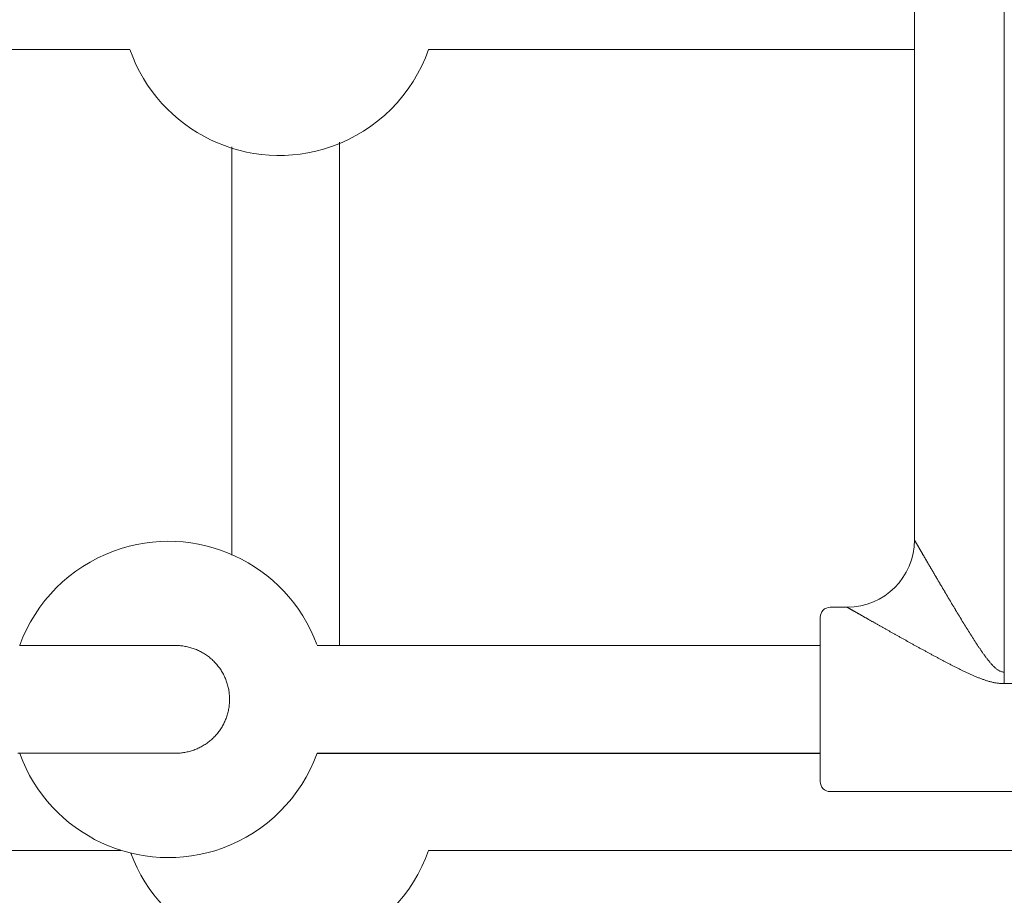
# Model space of a CAD drawing. Units: millimetres. Extents: x 280.6 to 324.8, y 163.4 to 221.8.
# Drawn here: x 307.1 to 307.8, y 175.7 to 176.4 of the extents above; entities that cross this region are included whole.
import ezdxf

# ---------------------------------------------------------------- set-up
doc = ezdxf.new("R2010")
doc.units = ezdxf.units.MM
doc.header["$MEASUREMENT"] = 0
doc.linetypes.add('AI-Linetype-2', pattern=[2.116667, 1.058333, -1.058333])
doc.layers.add('Ebene 1', color=7, linetype='Continuous', lineweight=0)

# ---------------------------------------------------------------- blocks, each defined once
blk = doc.blocks.new('Block_0')
at = {"layer": 'Ebene 1', "color": 250, "lineweight": 9}
for p, q in [((307.75008, 176.013), (307.75008, 177.28761)), ((307.81683, 177.28761), (307.81683, 175.90625)), ((306.40658, 176.37749), (307.16732, 176.37749)), ((307.38922, 176.37749), (307.75008, 176.37749)), ((307.70007, 175.963), (307.68758, 175.963)), ((307.68008, 175.9345), (307.30641, 175.9345)), ((307.95658, 175.90625), (307.81683, 175.90625)), ((307.30641, 175.8545), (307.68008, 175.8545)), ((307.68758, 175.826), (307.97358, 175.826)), ((306.99629, 175.7824), (307.16071, 175.7824)), ((307.38917, 175.7824), (308.42586, 175.7824))]:
    blk.add_line(p, q, dxfattribs=at)
for points in [[(307.32303, 175.9345), (307.32303, 175.94394), (307.32303, 175.95337), (307.32303, 175.9628), (307.32303, 175.97222), (307.32303, 175.98163), (307.32303, 175.99104), (307.32303, 176.00044), (307.32303, 176.00984), (307.32303, 176.01923), (307.32303, 176.02861), (307.32303, 176.03799), (307.32304, 176.04736), (307.32304, 176.05673), (307.32304, 176.06609), (307.32304, 176.07545), (307.32304, 176.08481), (307.32304, 176.09416), (307.32304, 176.10351), (307.32304, 176.11285), (307.32304, 176.12219), (307.32304, 176.13152), (307.32304, 176.14085), (307.32304, 176.15018), (307.32304, 176.15951), (307.32304, 176.16883), (307.32304, 176.17815), (307.32304, 176.18747), (307.32305, 176.19678), (307.32305, 176.2061), (307.32305, 176.21541), (307.32305, 176.22472), (307.32305, 176.23403), (307.32305, 176.24333), (307.32305, 176.25264), (307.32305, 176.26194), (307.32305, 176.27125), (307.32305, 176.28055), (307.32305, 176.28985), (307.32305, 176.29915), (307.32305, 176.30845)], [(307.24305, 176.305), (307.24305, 176.29746), (307.24305, 176.28993), (307.24305, 176.28239), (307.24305, 176.27485), (307.24305, 176.26731), (307.24305, 176.25977), (307.24305, 176.25223), (307.24305, 176.24468), (307.24305, 176.23714), (307.24305, 176.22959), (307.24305, 176.22204), (307.24305, 176.21448), (307.24305, 176.20692), (307.24305, 176.19936), (307.24305, 176.1918), (307.24304, 176.18423), (307.24304, 176.17666), (307.24304, 176.16909), (307.24304, 176.16151), (307.24304, 176.15393), (307.24304, 176.14635), (307.24304, 176.13876), (307.24304, 176.13117), (307.24304, 176.12358), (307.24304, 176.11598), (307.24304, 176.10838), (307.24304, 176.10078), (307.24304, 176.09318), (307.24304, 176.08557), (307.24304, 176.07795), (307.24304, 176.07034), (307.24304, 176.06271), (307.24304, 176.05509), (307.24304, 176.04746), (307.24303, 176.03983), (307.24303, 176.03219), (307.24303, 176.02455), (307.24303, 176.01691), (307.24303, 176.00926), (307.24303, 176.00162)], [(307.75008, 176.013), (307.75008, 176.013), (307.75008, 176.01299), (307.75009, 176.01298), (307.7501, 176.01295), (307.75012, 176.01293), (307.75014, 176.0129), (307.75016, 176.01286), (307.75018, 176.01281), (307.75021, 176.01276), (307.75025, 176.01271), (307.75028, 176.01265), (307.75032, 176.01258), (307.75036, 176.01251), (307.75041, 176.01243), (307.75046, 176.01235), (307.75051, 176.01226), (307.75056, 176.01217), (307.75062, 176.01207), (307.75068, 176.01196), (307.75074, 176.01185), (307.75081, 176.01174), (307.75088, 176.01162), (307.75095, 176.01149), (307.75103, 176.01136), (307.75111, 176.01122), (307.75119, 176.01108), (307.75128, 176.01093), (307.75137, 176.01078), (307.75146, 176.01063), (307.75155, 176.01047), (307.75165, 176.0103), (307.75174, 176.01013), (307.75185, 176.00996), (307.75195, 176.00978), (307.75206, 176.00959), (307.75216, 176.00941), (307.75228, 176.00922), (307.75239, 176.00902), (307.75251, 176.00882), (307.75262, 176.00862), (307.75274, 176.00841), (307.75287, 176.0082), (307.75299, 176.00799), (307.75312, 176.00777), (307.75324, 176.00755), (307.75337, 176.00733), (307.7535, 176.0071), (307.75364, 176.00687), (307.75377, 176.00664), (307.75391, 176.00641), (307.75405, 176.00617), (307.75419, 176.00593), (307.75433, 176.00568), (307.75447, 176.00544), (307.75462, 176.00519), (307.75477, 176.00493), (307.75491, 176.00468), (307.75506, 176.00442), (307.75522, 176.00416), (307.75537, 176.0039), (307.75552, 176.00363), (307.75568, 176.00337), (307.75584, 176.0031), (307.75599, 176.00282), (307.75616, 176.00255), (307.75632, 176.00227), (307.75648, 176.00199), (307.75664, 176.00171), (307.75681, 176.00142), (307.75698, 176.00114), (307.75715, 176.00085), (307.75732, 176.00056), (307.75749, 176.00026), (307.75766, 175.99997), (307.75783, 175.99967), (307.75801, 175.99937), (307.75818, 175.99907), (307.75836, 175.99876), (307.75854, 175.99846), (307.75872, 175.99815), (307.7589, 175.99784), (307.75908, 175.99753), (307.75926, 175.99721), (307.75945, 175.9969), (307.75963, 175.99658), (307.75982, 175.99627), (307.76, 175.99595), (307.76019, 175.99563), (307.76038, 175.99531), (307.76056, 175.99499), (307.76075, 175.99466), (307.76094, 175.99434), (307.76113, 175.99401), (307.76133, 175.99368), (307.76152, 175.99335), (307.76171, 175.99303), (307.7619, 175.9927), (307.7621, 175.99236), (307.76229, 175.99203), (307.76249, 175.9917), (307.76268, 175.99136), (307.76288, 175.99103), (307.76308, 175.99069), (307.76327, 175.99035), (307.76347, 175.99001), (307.76367, 175.98967), (307.76387, 175.98933), (307.76407, 175.98899), (307.76427, 175.98865), (307.76447, 175.9883), (307.76467, 175.98796), (307.76488, 175.98761), (307.76508, 175.98727), (307.76528, 175.98692), (307.76549, 175.98657), (307.76569, 175.98622), (307.7659, 175.98587), (307.7661, 175.98552), (307.76631, 175.98517), (307.76652, 175.98481), (307.76673, 175.98446), (307.76693, 175.98411), (307.76714, 175.98375), (307.76735, 175.98339), (307.76756, 175.98304), (307.76777, 175.98268), (307.76798, 175.98232), (307.76819, 175.98196), (307.76841, 175.9816), (307.76862, 175.98124), (307.76883, 175.98088), (307.76905, 175.98051), (307.76926, 175.98015), (307.76947, 175.97978), (307.76969, 175.97942), (307.76991, 175.97905), (307.77012, 175.97869), (307.77034, 175.97832), (307.77055, 175.97795), (307.77077, 175.97758), (307.77099, 175.97721), (307.77121, 175.97684), (307.77143, 175.97647), (307.77165, 175.9761), (307.77187, 175.97572), (307.77209, 175.97535), (307.77231, 175.97498), (307.77253, 175.9746), (307.77275, 175.97423), (307.77297, 175.97385), (307.7732, 175.97348), (307.77342, 175.9731), (307.77364, 175.97273), (307.77386, 175.97235), (307.77409, 175.97197), (307.77431, 175.9716), (307.77453, 175.97122), (307.77476, 175.97084), (307.77498, 175.97046), (307.77521, 175.97008), (307.77543, 175.9697), (307.77566, 175.96933), (307.77588, 175.96895), (307.77611, 175.96857), (307.77634, 175.96819), (307.77656, 175.96781), (307.77679, 175.96742), (307.77701, 175.96704), (307.77724, 175.96666), (307.77747, 175.96628), (307.7777, 175.9659), (307.77792, 175.96552), (307.77815, 175.96513), (307.77838, 175.96475), (307.77861, 175.96437), (307.77884, 175.96399), (307.77907, 175.9636), (307.7793, 175.96322), (307.77953, 175.96283), (307.77976, 175.96245), (307.77999, 175.96207), (307.78022, 175.96168), (307.78045, 175.9613), (307.78068, 175.96091), (307.78091, 175.96052), (307.78115, 175.96014), (307.78138, 175.95975), (307.78161, 175.95937), (307.78184, 175.95898), (307.78208, 175.95859), (307.78231, 175.95821), (307.78254, 175.95782), (307.78278, 175.95743), (307.78301, 175.95704), (307.78325, 175.95666), (307.78348, 175.95627), (307.78372, 175.95588), (307.78395, 175.95549), (307.78419, 175.9551), (307.78442, 175.95471), (307.78466, 175.95433), (307.7849, 175.95394), (307.78513, 175.95355), (307.78537, 175.95316), (307.78561, 175.95277), (307.78585, 175.95238), (307.78608, 175.95199), (307.78632, 175.9516), (307.78656, 175.95121), (307.7868, 175.95082), (307.78704, 175.95043), (307.78728, 175.95003), (307.78752, 175.94964), (307.78776, 175.94925), (307.788, 175.94886), (307.78824, 175.94847), (307.78848, 175.94808), (307.78873, 175.94769), (307.78897, 175.94729), (307.78921, 175.9469), (307.78946, 175.94651), (307.7897, 175.94612), (307.78994, 175.94573), (307.79019, 175.94533), (307.79043, 175.94494), (307.79068, 175.94455), (307.79093, 175.94416), (307.79117, 175.94376), (307.79142, 175.94337), (307.79167, 175.94298), (307.79191, 175.94258), (307.79216, 175.94219), (307.79241, 175.9418), (307.79266, 175.94141), (307.79291, 175.94101), (307.79316, 175.94062), (307.79341, 175.94023), (307.79366, 175.93983), (307.79391, 175.93944), (307.79416, 175.93905), (307.79442, 175.93865), (307.79467, 175.93826), (307.79493, 175.93787), (307.79518, 175.93747), (307.79543, 175.93708), (307.79569, 175.93669), (307.79595, 175.9363), (307.7962, 175.9359), (307.79646, 175.93551), (307.79672, 175.93512), (307.79698, 175.93473), (307.79724, 175.93434), (307.7975, 175.93394), (307.79776, 175.93355), (307.79802, 175.93316), (307.79828, 175.93277), (307.79855, 175.93238), (307.79881, 175.93199), (307.79908, 175.93161), (307.79934, 175.93122), (307.79961, 175.93083), (307.79988, 175.93044), (307.80015, 175.93005), (307.80042, 175.92967), (307.80069, 175.92928), (307.80096, 175.9289), (307.80123, 175.92851), (307.80151, 175.92813), (307.80178, 175.92775), (307.80206, 175.92736), (307.80234, 175.92698), (307.80262, 175.9266), (307.8029, 175.92622), (307.80318, 175.92584), (307.80347, 175.92547), (307.80375, 175.92509), (307.80404, 175.92471), (307.80433, 175.92434), (307.80462, 175.92397), (307.80492, 175.9236), (307.80522, 175.92323), (307.80551, 175.92286), (307.80582, 175.92249), (307.80612, 175.92213), (307.80643, 175.92177), (307.80673, 175.92141), (307.80705, 175.92106), (307.80736, 175.92071), (307.80768, 175.92036), (307.808, 175.92001), (307.80833, 175.91967), (307.80866, 175.91933), (307.809, 175.919), (307.80934, 175.91867), (307.80969, 175.91835), (307.81004, 175.91803), (307.8104, 175.91772), (307.81076, 175.91741), (307.81114, 175.91712), (307.81152, 175.91683), (307.81192, 175.91655), (307.81232, 175.91629), (307.81273, 175.91604), (307.81314, 175.91581), (307.81357, 175.91559), (307.81401, 175.9154), (307.81446, 175.91523), (307.81492, 175.91508), (307.81539, 175.91497), (307.81586, 175.91488), (307.81634, 175.91483), (307.81683, 175.91481)], [(307.75008, 176.013), (307.75008, 176.013), (307.75008, 176.01299), (307.75009, 176.01298), (307.7501, 176.01295), (307.75012, 176.01293), (307.75014, 176.0129), (307.75016, 176.01286), (307.75018, 176.01281), (307.75021, 176.01276), (307.75025, 176.01271), (307.75028, 176.01265), (307.75032, 176.01258), (307.75036, 176.01251), (307.75041, 176.01243), (307.75046, 176.01235), (307.75051, 176.01226), (307.75056, 176.01217), (307.75062, 176.01207), (307.75068, 176.01196), (307.75074, 176.01185), (307.75081, 176.01174), (307.75088, 176.01162), (307.75095, 176.01149), (307.75103, 176.01136), (307.75111, 176.01122), (307.75119, 176.01108), (307.75128, 176.01093), (307.75137, 176.01078), (307.75146, 176.01063), (307.75155, 176.01047), (307.75165, 176.0103), (307.75174, 176.01013), (307.75185, 176.00996), (307.75195, 176.00978), (307.75206, 176.00959), (307.75216, 176.00941), (307.75228, 176.00922), (307.75239, 176.00902), (307.75251, 176.00882), (307.75262, 176.00862), (307.75274, 176.00841), (307.75287, 176.0082), (307.75299, 176.00799), (307.75312, 176.00777), (307.75324, 176.00755), (307.75337, 176.00733), (307.7535, 176.0071), (307.75364, 176.00687), (307.75377, 176.00664), (307.75391, 176.00641), (307.75405, 176.00617), (307.75419, 176.00593), (307.75433, 176.00568), (307.75447, 176.00544), (307.75462, 176.00519), (307.75477, 176.00493), (307.75491, 176.00468), (307.75506, 176.00442), (307.75522, 176.00416), (307.75537, 176.0039), (307.75552, 176.00363), (307.75568, 176.00337), (307.75584, 176.0031), (307.75599, 176.00282), (307.75616, 176.00255), (307.75632, 176.00227), (307.75648, 176.00199), (307.75664, 176.00171), (307.75681, 176.00142), (307.75698, 176.00114), (307.75715, 176.00085), (307.75732, 176.00056), (307.75749, 176.00026), (307.75766, 175.99997), (307.75783, 175.99967), (307.75801, 175.99937), (307.75818, 175.99907), (307.75836, 175.99876), (307.75854, 175.99846), (307.75872, 175.99815), (307.7589, 175.99784), (307.75908, 175.99753), (307.75926, 175.99721), (307.75945, 175.9969), (307.75963, 175.99658), (307.75982, 175.99627), (307.76, 175.99595), (307.76019, 175.99563), (307.76038, 175.99531), (307.76056, 175.99499), (307.76075, 175.99466), (307.76094, 175.99434), (307.76113, 175.99401), (307.76133, 175.99368), (307.76152, 175.99335), (307.76171, 175.99303), (307.7619, 175.9927), (307.7621, 175.99236), (307.76229, 175.99203), (307.76249, 175.9917), (307.76268, 175.99136), (307.76288, 175.99103), (307.76308, 175.99069), (307.76327, 175.99035), (307.76347, 175.99001), (307.76367, 175.98967), (307.76387, 175.98933), (307.76407, 175.98899), (307.76427, 175.98865), (307.76447, 175.9883), (307.76467, 175.98796), (307.76488, 175.98761), (307.76508, 175.98727), (307.76528, 175.98692), (307.76549, 175.98657), (307.76569, 175.98622), (307.7659, 175.98587), (307.7661, 175.98552), (307.76631, 175.98517), (307.76652, 175.98481), (307.76673, 175.98446), (307.76693, 175.98411), (307.76714, 175.98375), (307.76735, 175.98339), (307.76756, 175.98304), (307.76777, 175.98268), (307.76798, 175.98232), (307.76819, 175.98196), (307.76841, 175.9816), (307.76862, 175.98124), (307.76883, 175.98088), (307.76905, 175.98051), (307.76926, 175.98015), (307.76947, 175.97978), (307.76969, 175.97942), (307.76991, 175.97905), (307.77012, 175.97869), (307.77034, 175.97832), (307.77055, 175.97795), (307.77077, 175.97758), (307.77099, 175.97721), (307.77121, 175.97684), (307.77143, 175.97647), (307.77165, 175.9761), (307.77187, 175.97572), (307.77209, 175.97535), (307.77231, 175.97498), (307.77253, 175.9746), (307.77275, 175.97423), (307.77297, 175.97385), (307.7732, 175.97348), (307.77342, 175.9731), (307.77364, 175.97273), (307.77386, 175.97235), (307.77409, 175.97197), (307.77431, 175.9716), (307.77453, 175.97122), (307.77476, 175.97084), (307.77498, 175.97046), (307.77521, 175.97008), (307.77543, 175.9697), (307.77566, 175.96933), (307.77588, 175.96895), (307.77611, 175.96857), (307.77634, 175.96819), (307.77656, 175.96781), (307.77679, 175.96742), (307.77701, 175.96704), (307.77724, 175.96666), (307.77747, 175.96628), (307.7777, 175.9659), (307.77792, 175.96552), (307.77815, 175.96513), (307.77838, 175.96475), (307.77861, 175.96437), (307.77884, 175.96399), (307.77907, 175.9636), (307.7793, 175.96322), (307.77953, 175.96283), (307.77976, 175.96245), (307.77999, 175.96207), (307.78022, 175.96168), (307.78045, 175.9613), (307.78068, 175.96091), (307.78091, 175.96052), (307.78115, 175.96014), (307.78138, 175.95975), (307.78161, 175.95937), (307.78184, 175.95898), (307.78208, 175.95859), (307.78231, 175.95821), (307.78254, 175.95782), (307.78278, 175.95743), (307.78301, 175.95704), (307.78325, 175.95666), (307.78348, 175.95627), (307.78372, 175.95588), (307.78395, 175.95549), (307.78419, 175.9551), (307.78442, 175.95471), (307.78466, 175.95433), (307.7849, 175.95394), (307.78513, 175.95355), (307.78537, 175.95316), (307.78561, 175.95277), (307.78585, 175.95238), (307.78608, 175.95199), (307.78632, 175.9516), (307.78656, 175.95121), (307.7868, 175.95082), (307.78704, 175.95043), (307.78728, 175.95003), (307.78752, 175.94964), (307.78776, 175.94925), (307.788, 175.94886), (307.78824, 175.94847), (307.78848, 175.94808), (307.78873, 175.94769), (307.78897, 175.94729), (307.78921, 175.9469), (307.78946, 175.94651), (307.7897, 175.94612), (307.78994, 175.94573), (307.79019, 175.94533), (307.79043, 175.94494), (307.79068, 175.94455), (307.79093, 175.94416), (307.79117, 175.94376), (307.79142, 175.94337), (307.79167, 175.94298), (307.79191, 175.94258), (307.79216, 175.94219), (307.79241, 175.9418), (307.79266, 175.94141), (307.79291, 175.94101), (307.79316, 175.94062), (307.79341, 175.94023), (307.79366, 175.93983), (307.79391, 175.93944), (307.79416, 175.93905), (307.79442, 175.93865), (307.79467, 175.93826), (307.79493, 175.93787), (307.79518, 175.93747), (307.79543, 175.93708), (307.79569, 175.93669), (307.79595, 175.9363), (307.7962, 175.9359), (307.79646, 175.93551), (307.79672, 175.93512), (307.79698, 175.93473), (307.79724, 175.93434), (307.7975, 175.93394), (307.79776, 175.93355), (307.79802, 175.93316), (307.79828, 175.93277), (307.79855, 175.93238), (307.79881, 175.93199), (307.79908, 175.93161), (307.79934, 175.93122), (307.79961, 175.93083), (307.79988, 175.93044), (307.80015, 175.93005), (307.80042, 175.92967), (307.80069, 175.92928), (307.80096, 175.9289), (307.80123, 175.92851), (307.80151, 175.92813), (307.80178, 175.92775), (307.80206, 175.92736), (307.80234, 175.92698), (307.80262, 175.9266), (307.8029, 175.92622), (307.80318, 175.92584), (307.80347, 175.92547), (307.80375, 175.92509), (307.80404, 175.92471), (307.80433, 175.92434), (307.80462, 175.92397), (307.80492, 175.9236), (307.80522, 175.92323), (307.80551, 175.92286), (307.80582, 175.92249), (307.80612, 175.92213), (307.80643, 175.92177), (307.80673, 175.92141), (307.80705, 175.92106), (307.80736, 175.92071), (307.80768, 175.92036), (307.808, 175.92001), (307.80833, 175.91967), (307.80866, 175.91933), (307.809, 175.919), (307.80934, 175.91867), (307.80969, 175.91835), (307.81004, 175.91803), (307.8104, 175.91772), (307.81076, 175.91741), (307.81114, 175.91712), (307.81152, 175.91683), (307.81192, 175.91655), (307.81232, 175.91629), (307.81273, 175.91604), (307.81314, 175.91581), (307.81357, 175.91559), (307.81401, 175.9154), (307.81446, 175.91523), (307.81492, 175.91508), (307.81539, 175.91497), (307.81586, 175.91488), (307.81634, 175.91483), (307.81683, 175.91481)], [(307.81683, 175.90625), (307.81622, 175.90626), (307.81561, 175.90627), (307.81501, 175.9063), (307.81441, 175.90633), (307.8138, 175.90638), (307.8132, 175.90644), (307.8126, 175.9065), (307.812, 175.90658), (307.81141, 175.90666), (307.81081, 175.90675), (307.81022, 175.90686), (307.80962, 175.90697), (307.80903, 175.90709), (307.80844, 175.90721), (307.80785, 175.90735), (307.80727, 175.90749), (307.80668, 175.90763), (307.8061, 175.90779), (307.80552, 175.90795), (307.80494, 175.90811), (307.80436, 175.90829), (307.80378, 175.90846), (307.80321, 175.90864), (307.80264, 175.90883), (307.80207, 175.90902), (307.8015, 175.90922), (307.80093, 175.90942), (307.80037, 175.90962), (307.79981, 175.90983), (307.79924, 175.91004), (307.79868, 175.91025), (307.79812, 175.91047), (307.79756, 175.91069), (307.79701, 175.91092), (307.79645, 175.91114), (307.7959, 175.91137), (307.79534, 175.9116), (307.79479, 175.91184), (307.79424, 175.91207), (307.79368, 175.91231), (307.79313, 175.91255), (307.79259, 175.91279), (307.79204, 175.91304), (307.79149, 175.91328), (307.79095, 175.91353), (307.7904, 175.91378), (307.78986, 175.91403), (307.78931, 175.91428), (307.78877, 175.91453), (307.78823, 175.91479), (307.78769, 175.91504), (307.78715, 175.9153), (307.78661, 175.91556), (307.78607, 175.91582), (307.78554, 175.91608), (307.785, 175.91634), (307.78446, 175.9166), (307.78393, 175.91686), (307.78339, 175.91713), (307.78286, 175.91739), (307.78233, 175.91766), (307.78179, 175.91792), (307.78126, 175.91819), (307.78073, 175.91846), (307.7802, 175.91873), (307.77967, 175.91899), (307.77914, 175.91926), (307.77861, 175.91953), (307.77808, 175.9198), (307.77755, 175.92007), (307.77702, 175.92034), (307.7765, 175.92062), (307.77597, 175.92089), (307.77545, 175.92116), (307.77492, 175.92143), (307.7744, 175.9217), (307.77387, 175.92198), (307.77335, 175.92225), (307.77283, 175.92252), (307.77231, 175.9228), (307.77179, 175.92307), (307.77127, 175.92335), (307.77075, 175.92362), (307.77023, 175.9239), (307.76971, 175.92417), (307.76919, 175.92445), (307.76868, 175.92472), (307.76816, 175.925), (307.76765, 175.92527), (307.76713, 175.92555), (307.76662, 175.92582), (307.7661, 175.9261), (307.76559, 175.92637), (307.76508, 175.92665), (307.76457, 175.92693), (307.76405, 175.9272), (307.76354, 175.92748), (307.76303, 175.92775), (307.76252, 175.92803), (307.76201, 175.9283), (307.76151, 175.92858), (307.761, 175.92886), (307.76049, 175.92913), (307.75998, 175.92941), (307.75948, 175.92968), (307.75897, 175.92996), (307.75847, 175.93023), (307.75796, 175.93051), (307.75746, 175.93079), (307.75695, 175.93106), (307.75645, 175.93134), (307.75595, 175.93161), (307.75545, 175.93189), (307.75494, 175.93216), (307.75444, 175.93244), (307.75394, 175.93271), (307.75344, 175.93299), (307.75295, 175.93326), (307.75245, 175.93354), (307.75195, 175.93381), (307.75145, 175.93409), (307.75096, 175.93436), (307.75046, 175.93463), (307.74996, 175.93491), (307.74947, 175.93518), (307.74898, 175.93546), (307.74848, 175.93573), (307.74799, 175.936), (307.7475, 175.93628), (307.747, 175.93655), (307.74651, 175.93682), (307.74602, 175.93709), (307.74553, 175.93737), (307.74504, 175.93764), (307.74455, 175.93791), (307.74406, 175.93818), (307.74358, 175.93845), (307.74309, 175.93873), (307.7426, 175.939), (307.74212, 175.93927), (307.74163, 175.93954), (307.74115, 175.93981), (307.74066, 175.94008), (307.74018, 175.94035), (307.7397, 175.94062), (307.73922, 175.94089), (307.73874, 175.94116), (307.73826, 175.94142), (307.73778, 175.94169), (307.7373, 175.94196), (307.73682, 175.94223), (307.73635, 175.94249), (307.73588, 175.94276), (307.7354, 175.94302), (307.73493, 175.94329), (307.73446, 175.94355), (307.73399, 175.94381), (307.73352, 175.94408), (307.73306, 175.94434), (307.73259, 175.9446), (307.73213, 175.94486), (307.73167, 175.94512), (307.7312, 175.94538), (307.73074, 175.94564), (307.73029, 175.9459), (307.72983, 175.94615), (307.72937, 175.94641), (307.72892, 175.94666), (307.72847, 175.94692), (307.72802, 175.94717), (307.72757, 175.94743), (307.72712, 175.94768), (307.72667, 175.94793), (307.72623, 175.94818), (307.72578, 175.94843), (307.72534, 175.94868), (307.7249, 175.94893), (307.72446, 175.94918), (307.72403, 175.94942), (307.72359, 175.94967), (307.72316, 175.94991), (307.72273, 175.95016), (307.72229, 175.9504), (307.72187, 175.95064), (307.72144, 175.95089), (307.72101, 175.95113), (307.72059, 175.95136), (307.72017, 175.9516), (307.71975, 175.95184), (307.71933, 175.95208), (307.71892, 175.95231), (307.7185, 175.95254), (307.71809, 175.95278), (307.71768, 175.95301), (307.71728, 175.95324), (307.71687, 175.95347), (307.71647, 175.9537), (307.71607, 175.95393), (307.71567, 175.95415), (307.71527, 175.95438), (307.71488, 175.9546), (307.71449, 175.95482), (307.7141, 175.95504), (307.71371, 175.95526), (307.71333, 175.95547), (307.71296, 175.95569), (307.71258, 175.9559), (307.71221, 175.95611), (307.71185, 175.95632), (307.71148, 175.95652), (307.71113, 175.95673), (307.71077, 175.95693), (307.71042, 175.95713), (307.71007, 175.95732), (307.70973, 175.95752), (307.70939, 175.95771), (307.70905, 175.9579), (307.70872, 175.95809), (307.7084, 175.95828), (307.70807, 175.95846), (307.70775, 175.95864), (307.70744, 175.95882), (307.70713, 175.95899), (307.70683, 175.95917), (307.70653, 175.95934), (307.70623, 175.9595), (307.70594, 175.95967), (307.70566, 175.95983), (307.70538, 175.95999), (307.7051, 175.96015), (307.70483, 175.9603), (307.70457, 175.96045), (307.70431, 175.9606), (307.70406, 175.96074), (307.70381, 175.96088), (307.70357, 175.96102), (307.70334, 175.96115), (307.70311, 175.96128), (307.70289, 175.9614), (307.70268, 175.96152), (307.70248, 175.96164), (307.70228, 175.96175), (307.7021, 175.96185), (307.70191, 175.96196), (307.70174, 175.96206), (307.70158, 175.96215), (307.70142, 175.96224), (307.70127, 175.96232), (307.70113, 175.9624), (307.701, 175.96248), (307.70087, 175.96255), (307.70076, 175.96262), (307.70065, 175.96268), (307.70055, 175.96273), (307.70046, 175.96278), (307.70038, 175.96283), (307.70031, 175.96287), (307.70025, 175.9629), (307.70019, 175.96293), (307.70015, 175.96296), (307.70012, 175.96298), (307.70009, 175.96299), (307.70008, 175.963), (307.70008, 175.963)], [(307.81683, 175.90625), (307.81622, 175.90626), (307.81561, 175.90627), (307.81501, 175.9063), (307.81441, 175.90633), (307.8138, 175.90638), (307.8132, 175.90644), (307.8126, 175.9065), (307.812, 175.90658), (307.81141, 175.90666), (307.81081, 175.90675), (307.81022, 175.90686), (307.80962, 175.90697), (307.80903, 175.90709), (307.80844, 175.90721), (307.80785, 175.90735), (307.80727, 175.90749), (307.80668, 175.90763), (307.8061, 175.90779), (307.80552, 175.90795), (307.80494, 175.90811), (307.80436, 175.90829), (307.80378, 175.90846), (307.80321, 175.90864), (307.80264, 175.90883), (307.80207, 175.90902), (307.8015, 175.90922), (307.80093, 175.90942), (307.80037, 175.90962), (307.79981, 175.90983), (307.79924, 175.91004), (307.79868, 175.91025), (307.79812, 175.91047), (307.79756, 175.91069), (307.79701, 175.91092), (307.79645, 175.91114), (307.7959, 175.91137), (307.79534, 175.9116), (307.79479, 175.91184), (307.79424, 175.91207), (307.79368, 175.91231), (307.79313, 175.91255), (307.79259, 175.91279), (307.79204, 175.91304), (307.79149, 175.91328), (307.79095, 175.91353), (307.7904, 175.91378), (307.78986, 175.91403), (307.78931, 175.91428), (307.78877, 175.91453), (307.78823, 175.91479), (307.78769, 175.91504), (307.78715, 175.9153), (307.78661, 175.91556), (307.78607, 175.91582), (307.78554, 175.91608), (307.785, 175.91634), (307.78446, 175.9166), (307.78393, 175.91686), (307.78339, 175.91713), (307.78286, 175.91739), (307.78233, 175.91766), (307.78179, 175.91792), (307.78126, 175.91819), (307.78073, 175.91846), (307.7802, 175.91873), (307.77967, 175.91899), (307.77914, 175.91926), (307.77861, 175.91953), (307.77808, 175.9198), (307.77755, 175.92007), (307.77702, 175.92034), (307.7765, 175.92062), (307.77597, 175.92089), (307.77545, 175.92116), (307.77492, 175.92143), (307.7744, 175.9217), (307.77387, 175.92198), (307.77335, 175.92225), (307.77283, 175.92252), (307.77231, 175.9228), (307.77179, 175.92307), (307.77127, 175.92335), (307.77075, 175.92362), (307.77023, 175.9239), (307.76971, 175.92417), (307.76919, 175.92445), (307.76868, 175.92472), (307.76816, 175.925), (307.76765, 175.92527), (307.76713, 175.92555), (307.76662, 175.92582), (307.7661, 175.9261), (307.76559, 175.92637), (307.76508, 175.92665), (307.76457, 175.92693), (307.76405, 175.9272), (307.76354, 175.92748), (307.76303, 175.92775), (307.76252, 175.92803), (307.76201, 175.9283), (307.76151, 175.92858), (307.761, 175.92886), (307.76049, 175.92913), (307.75998, 175.92941), (307.75948, 175.92968), (307.75897, 175.92996), (307.75847, 175.93023), (307.75796, 175.93051), (307.75746, 175.93079), (307.75695, 175.93106), (307.75645, 175.93134), (307.75595, 175.93161), (307.75545, 175.93189), (307.75494, 175.93216), (307.75444, 175.93244), (307.75394, 175.93271), (307.75344, 175.93299), (307.75295, 175.93326), (307.75245, 175.93354), (307.75195, 175.93381), (307.75145, 175.93409), (307.75096, 175.93436), (307.75046, 175.93463), (307.74996, 175.93491), (307.74947, 175.93518), (307.74898, 175.93546), (307.74848, 175.93573), (307.74799, 175.936), (307.7475, 175.93628), (307.747, 175.93655), (307.74651, 175.93682), (307.74602, 175.93709), (307.74553, 175.93737), (307.74504, 175.93764), (307.74455, 175.93791), (307.74406, 175.93818), (307.74358, 175.93845), (307.74309, 175.93873), (307.7426, 175.939), (307.74212, 175.93927), (307.74163, 175.93954), (307.74115, 175.93981), (307.74066, 175.94008), (307.74018, 175.94035), (307.7397, 175.94062), (307.73922, 175.94089), (307.73874, 175.94116), (307.73826, 175.94142), (307.73778, 175.94169), (307.7373, 175.94196), (307.73682, 175.94223), (307.73635, 175.94249), (307.73588, 175.94276), (307.7354, 175.94302), (307.73493, 175.94329), (307.73446, 175.94355), (307.73399, 175.94381), (307.73352, 175.94408), (307.73306, 175.94434), (307.73259, 175.9446), (307.73213, 175.94486), (307.73167, 175.94512), (307.7312, 175.94538), (307.73074, 175.94564), (307.73029, 175.9459), (307.72983, 175.94615), (307.72937, 175.94641), (307.72892, 175.94666), (307.72847, 175.94692), (307.72802, 175.94717), (307.72757, 175.94743), (307.72712, 175.94768), (307.72667, 175.94793), (307.72623, 175.94818), (307.72578, 175.94843), (307.72534, 175.94868), (307.7249, 175.94893), (307.72446, 175.94918), (307.72403, 175.94942), (307.72359, 175.94967), (307.72316, 175.94991), (307.72273, 175.95016), (307.72229, 175.9504), (307.72187, 175.95064), (307.72144, 175.95089), (307.72101, 175.95113), (307.72059, 175.95136), (307.72017, 175.9516), (307.71975, 175.95184), (307.71933, 175.95208), (307.71892, 175.95231), (307.7185, 175.95254), (307.71809, 175.95278), (307.71768, 175.95301), (307.71728, 175.95324), (307.71687, 175.95347), (307.71647, 175.9537), (307.71607, 175.95393), (307.71567, 175.95415), (307.71527, 175.95438), (307.71488, 175.9546), (307.71449, 175.95482), (307.7141, 175.95504), (307.71371, 175.95526), (307.71333, 175.95547), (307.71296, 175.95569), (307.71258, 175.9559), (307.71221, 175.95611), (307.71185, 175.95632), (307.71148, 175.95652), (307.71113, 175.95673), (307.71077, 175.95693), (307.71042, 175.95713), (307.71007, 175.95732), (307.70973, 175.95752), (307.70939, 175.95771), (307.70905, 175.9579), (307.70872, 175.95809), (307.7084, 175.95828), (307.70807, 175.95846), (307.70775, 175.95864), (307.70744, 175.95882), (307.70713, 175.95899), (307.70683, 175.95917), (307.70653, 175.95934), (307.70623, 175.9595), (307.70594, 175.95967), (307.70566, 175.95983), (307.70538, 175.95999), (307.7051, 175.96015), (307.70483, 175.9603), (307.70457, 175.96045), (307.70431, 175.9606), (307.70406, 175.96074), (307.70381, 175.96088), (307.70357, 175.96102), (307.70334, 175.96115), (307.70311, 175.96128), (307.70289, 175.9614), (307.70268, 175.96152), (307.70248, 175.96164), (307.70228, 175.96175), (307.7021, 175.96185), (307.70191, 175.96196), (307.70174, 175.96206), (307.70158, 175.96215), (307.70142, 175.96224), (307.70127, 175.96232), (307.70113, 175.9624), (307.701, 175.96248), (307.70087, 175.96255), (307.70076, 175.96262), (307.70065, 175.96268), (307.70055, 175.96273), (307.70046, 175.96278), (307.70038, 175.96283), (307.70031, 175.96287), (307.70025, 175.9629), (307.70019, 175.96293), (307.70015, 175.96296), (307.70012, 175.96298), (307.70009, 175.96299), (307.70008, 175.963), (307.70008, 175.963)], [(307.68008, 175.89452), (307.68008, 175.90483), (307.68008, 175.91484), (307.68008, 175.92427), (307.68008, 175.93284), (307.68008, 175.9403), (307.68008, 175.94645), (307.68008, 175.95111), (307.68008, 175.95414), (307.68008, 175.95545), (307.68008, 175.9555)], [(307.68008, 175.89452), (307.68008, 175.90483), (307.68008, 175.91484), (307.68008, 175.92427), (307.68008, 175.93284), (307.68008, 175.9403), (307.68008, 175.94645), (307.68008, 175.95111), (307.68008, 175.95414), (307.68008, 175.95545), (307.68008, 175.9555)], [(307.20123, 175.85458), (307.20131, 175.85458), (307.20139, 175.85458), (307.20148, 175.85458), (307.20156, 175.85458), (307.20166, 175.85458), (307.20178, 175.85458), (307.20197, 175.85458), (307.20235, 175.85459), (307.20301, 175.85461), (307.20382, 175.85465), (307.20467, 175.85472), (307.20554, 175.8548), (307.20641, 175.8549), (307.20726, 175.85501), (307.20812, 175.85515), (307.20897, 175.85531), (307.20981, 175.85548), (307.21066, 175.85567), (307.21149, 175.85588), (307.21233, 175.85611), (307.21316, 175.85636), (307.21399, 175.85662), (307.21481, 175.85691), (307.21562, 175.85721), (307.21643, 175.85753), (307.21723, 175.85786), (307.21802, 175.85821), (307.2188, 175.85858), (307.21958, 175.85897), (307.22035, 175.85937), (307.22111, 175.85979), (307.22186, 175.86023), (307.22259, 175.86068), (307.22332, 175.86115), (307.22404, 175.86163), (307.22475, 175.86213), (307.22545, 175.86265), (307.22613, 175.86318), (307.22681, 175.86372), (307.22747, 175.86428), (307.22812, 175.86485), (307.22876, 175.86544), (307.22938, 175.86604), (307.23, 175.86665), (307.23059, 175.86728), (307.23118, 175.86792), (307.23175, 175.86857), (307.23231, 175.86924), (307.23285, 175.86992), (307.23338, 175.8706), (307.23389, 175.8713), (307.23438, 175.87201), (307.23487, 175.87273), (307.23533, 175.87347), (307.23578, 175.87421), (307.23621, 175.87496), (307.23663, 175.87572), (307.23703, 175.87649), (307.23742, 175.87726), (307.23778, 175.87805), (307.23813, 175.87884), (307.23846, 175.87964), (307.23878, 175.88045), (307.23908, 175.88127), (307.23936, 175.88209), (307.23962, 175.88291), (307.23986, 175.88375), (307.24009, 175.88458), (307.24029, 175.88542), (307.24048, 175.88627), (307.24065, 175.88712), (307.24081, 175.88797), (307.24094, 175.88883), (307.24106, 175.88969), (307.24115, 175.89055), (307.24123, 175.89142), (307.24129, 175.89228), (307.24133, 175.89315), (307.24135, 175.89401), (307.24135, 175.89488), (307.24134, 175.89575), (307.2413, 175.89662), (307.24125, 175.89748), (307.24118, 175.89835), (307.24109, 175.89921), (307.24098, 175.90007), (307.24085, 175.90093), (307.2407, 175.90178), (307.24054, 175.90263), (307.24035, 175.90348), (307.24015, 175.90432), (307.23993, 175.90516), (307.23969, 175.90599), (307.23944, 175.90682), (307.23916, 175.90764), (307.23887, 175.90846), (307.23856, 175.90927), (307.23823, 175.91007), (307.23789, 175.91087), (307.23753, 175.91166), (307.23715, 175.91244), (307.23675, 175.91321), (307.23634, 175.91397), (307.23591, 175.91472), (307.23547, 175.91547), (307.23501, 175.9162), (307.23453, 175.91693), (307.23404, 175.91764), (307.23353, 175.91834), (307.23301, 175.91903), (307.23247, 175.91971), (307.23192, 175.92038), (307.23135, 175.92104), (307.23077, 175.92168), (307.23018, 175.92231), (307.22957, 175.92293), (307.22895, 175.92354), (307.22832, 175.92413), (307.22767, 175.9247), (307.22701, 175.92527), (307.22634, 175.92582), (307.22566, 175.92635), (307.22496, 175.92687), (307.22426, 175.92737), (307.22354, 175.92786), (307.22282, 175.92833), (307.22208, 175.92879), (307.22133, 175.92923), (307.22058, 175.92966), (307.21982, 175.93006), (307.21904, 175.93045), (307.21826, 175.93083), (307.21747, 175.93119), (307.21668, 175.93153), (307.21587, 175.93185), (307.21506, 175.93216), (307.21424, 175.93244), (307.21342, 175.93271), (307.21259, 175.93297), (307.21176, 175.9332), (307.21092, 175.93342), (307.21008, 175.93362), (307.20923, 175.93379), (307.20838, 175.93396), (307.20753, 175.9341), (307.20667, 175.93422), (307.20581, 175.93433), (307.20495, 175.93442), (307.20409, 175.93448), (307.20326, 175.93453), (307.20253, 175.93456), (307.20207, 175.93457), (307.20184, 175.93458), (307.20169, 175.93458), (307.20159, 175.93458), (307.2015, 175.93458), (307.20142, 175.93458), (307.20135, 175.93458), (307.20127, 175.93458), (307.20119, 175.93458), (307.20111, 175.93458), (307.20103, 175.93458), (307.20094, 175.93458), (307.20085, 175.93458), (307.20075, 175.93458), (307.20064, 175.93458), (307.20053, 175.93458), (307.20042, 175.93458), (307.2003, 175.93458), (307.20017, 175.93458), (307.20004, 175.93458), (307.1999, 175.93458), (307.19976, 175.93458), (307.19961, 175.93458), (307.19945, 175.93458), (307.19929, 175.93458), (307.19913, 175.93458), (307.19895, 175.93458), (307.19877, 175.93458), (307.19859, 175.93459), (307.1984, 175.93459), (307.1982, 175.93459), (307.198, 175.93459), (307.19779, 175.93459), (307.19757, 175.93459), (307.19735, 175.93459), (307.19712, 175.93459), (307.19689, 175.93459), (307.19665, 175.93459), (307.19641, 175.93459), (307.19616, 175.93459), (307.1959, 175.93459), (307.19564, 175.93459), (307.19537, 175.93459), (307.19509, 175.93459), (307.19481, 175.93459), (307.19453, 175.93459), (307.19423, 175.93459), (307.19394, 175.93459), (307.19363, 175.93459), (307.19332, 175.93459), (307.19301, 175.93459), (307.19269, 175.93459), (307.19236, 175.93459), (307.19203, 175.93459), (307.19169, 175.93459), (307.19134, 175.93459), (307.191, 175.93459), (307.19064, 175.93459), (307.19028, 175.93459), (307.18991, 175.93459), (307.18954, 175.93459), (307.18916, 175.93459), (307.18878, 175.93459), (307.18839, 175.93459), (307.18799, 175.93459), (307.18759, 175.93459), (307.18719, 175.93459), (307.18678, 175.93459), (307.18636, 175.93459), (307.18594, 175.93459), (307.18551, 175.9346), (307.18508, 175.9346), (307.18464, 175.9346), (307.1842, 175.9346), (307.18375, 175.9346), (307.18329, 175.9346), (307.18283, 175.9346), (307.18237, 175.9346), (307.1819, 175.9346), (307.18142, 175.9346), (307.18094, 175.9346), (307.18046, 175.9346), (307.17996, 175.9346), (307.17947, 175.9346), (307.17897, 175.9346), (307.17846, 175.9346), (307.17795, 175.9346), (307.17743, 175.9346), (307.17691, 175.9346), (307.17639, 175.9346), (307.17586, 175.9346), (307.17532, 175.9346), (307.17478, 175.9346), (307.17423, 175.9346), (307.17368, 175.9346), (307.17313, 175.9346), (307.17257, 175.9346), (307.172, 175.9346), (307.17143, 175.9346), (307.17086, 175.9346), (307.17028, 175.9346), (307.16969, 175.9346), (307.16911, 175.9346), (307.16851, 175.9346), (307.16792, 175.9346), (307.16731, 175.9346), (307.16671, 175.9346), (307.1661, 175.9346), (307.16548, 175.9346), (307.16486, 175.9346), (307.16424, 175.9346), (307.16361, 175.9346), (307.16298, 175.9346), (307.16234, 175.9346), (307.1617, 175.9346), (307.16106, 175.9346), (307.16041, 175.9346), (307.15975, 175.9346), (307.1591, 175.9346), (307.15843, 175.9346), (307.15777, 175.9346), (307.1571, 175.9346), (307.15643, 175.93461), (307.15575, 175.93461), (307.15507, 175.93461), (307.15438, 175.93461), (307.15369, 175.93461), (307.153, 175.93461), (307.15231, 175.93461), (307.15161, 175.93461), (307.1509, 175.93461), (307.15019, 175.93461), (307.14948, 175.93461), (307.14877, 175.93461), (307.14805, 175.93461), (307.14733, 175.93461), (307.14661, 175.93461), (307.14588, 175.93461), (307.14515, 175.93461), (307.14441, 175.93461), (307.14367, 175.93461), (307.14293, 175.93461), (307.14219, 175.93461), (307.14144, 175.93461), (307.14069, 175.93461), (307.13993, 175.93461), (307.13918, 175.93461), (307.13842, 175.93461), (307.13765, 175.93461), (307.13689, 175.93461), (307.13612, 175.93461), (307.13535, 175.93461), (307.13457, 175.93461), (307.1338, 175.93461), (307.13302, 175.93461), (307.13223, 175.93461), (307.13145, 175.93461), (307.13066, 175.93461), (307.12987, 175.93461), (307.12908, 175.93461), (307.12828, 175.93461), (307.12748, 175.93461), (307.12668, 175.93461), (307.12588, 175.93461), (307.12507, 175.93461), (307.12427, 175.93461), (307.12346, 175.93461), (307.12264, 175.93461), (307.12183, 175.93461), (307.12101, 175.93461), (307.1202, 175.93461), (307.11938, 175.93461), (307.11855, 175.93461), (307.11773, 175.93461), (307.1169, 175.93461), (307.11608, 175.93461), (307.11525, 175.93461), (307.11442, 175.93461), (307.11358, 175.93461), (307.11275, 175.93461), (307.11191, 175.93461), (307.11107, 175.93461), (307.11023, 175.93461), (307.10939, 175.93461), (307.10855, 175.93461), (307.1077, 175.93461), (307.10686, 175.93461), (307.10601, 175.93461), (307.10516, 175.93461), (307.10432, 175.93461), (307.10346, 175.93461), (307.10261, 175.93461), (307.10176, 175.93461), (307.10091, 175.93461), (307.10005, 175.93461), (307.0992, 175.93461), (307.09834, 175.93461), (307.09748, 175.93461), (307.09662, 175.93461), (307.09576, 175.93461), (307.0949, 175.93461), (307.09404, 175.93461), (307.09318, 175.93461), (307.09232, 175.93461), (307.09146, 175.93461), (307.09059, 175.93461), (307.08973, 175.93461), (307.08886, 175.93461), (307.088, 175.93461), (307.08713, 175.93461), (307.08627, 175.93461), (307.0854, 175.93461)], [(307.68008, 175.8335), (307.68008, 175.83356), (307.68008, 175.83487), (307.68008, 175.83791), (307.68008, 175.84257), (307.68008, 175.84872), (307.68008, 175.85619), (307.68008, 175.86477), (307.68008, 175.8742), (307.68008, 175.88421), (307.68008, 175.89452)], [(307.68008, 175.8335), (307.68008, 175.83356), (307.68008, 175.83487), (307.68008, 175.83791), (307.68008, 175.84257), (307.68008, 175.84872), (307.68008, 175.85619), (307.68008, 175.86477), (307.68008, 175.8742), (307.68008, 175.88421), (307.68008, 175.89452)], [(307.08403, 175.85461), (307.08551, 175.85461), (307.08699, 175.85461), (307.08846, 175.85461), (307.08994, 175.85461), (307.09141, 175.85461), (307.09288, 175.85461), (307.09435, 175.85461), (307.09582, 175.85461), (307.09729, 175.85461), (307.09875, 175.85461), (307.10021, 175.85461), (307.10167, 175.85461), (307.10313, 175.85461), (307.10458, 175.85461), (307.10603, 175.85461), (307.10747, 175.85461), (307.10891, 175.85461), (307.11035, 175.85461), (307.11178, 175.85461), (307.11321, 175.85461), (307.11463, 175.85461), (307.11605, 175.85461), (307.11746, 175.85461), (307.11887, 175.85461), (307.12027, 175.85461), (307.12166, 175.85461), (307.12305, 175.85461), (307.12443, 175.85461), (307.12581, 175.85461), (307.12718, 175.85461), (307.12854, 175.85461), (307.1299, 175.85461), (307.13124, 175.85461), (307.13258, 175.85461), (307.13392, 175.85461), (307.13524, 175.85461), (307.13656, 175.85461), (307.13786, 175.85461), (307.13916, 175.85461), (307.14045, 175.85461), (307.14173, 175.85461), (307.14301, 175.85461), (307.14427, 175.85461), (307.14552, 175.85461), (307.14677, 175.85461), (307.148, 175.85461), (307.14922, 175.85461), (307.15044, 175.85461), (307.15164, 175.85461), (307.15283, 175.85461), (307.15401, 175.85461), (307.15518, 175.85461), (307.15634, 175.85461), (307.15749, 175.8546), (307.15862, 175.8546), (307.15975, 175.8546), (307.16086, 175.8546), (307.16196, 175.8546), (307.16305, 175.8546), (307.16412, 175.8546), (307.16519, 175.8546), (307.16624, 175.8546), (307.16727, 175.8546), (307.1683, 175.8546), (307.16931, 175.8546), (307.17031, 175.8546), (307.17129, 175.8546), (307.17226, 175.8546), (307.17322, 175.8546), (307.17416, 175.8546), (307.17509, 175.8546), (307.17601, 175.8546), (307.17691, 175.8546), (307.17779, 175.8546), (307.17866, 175.8546), (307.17952, 175.8546), (307.18036, 175.8546), (307.18119, 175.8546), (307.182, 175.8546), (307.1828, 175.8546), (307.18358, 175.8546), (307.18434, 175.8546), (307.18509, 175.8546), (307.18582, 175.85459), (307.18654, 175.85459), (307.18724, 175.85459), (307.18793, 175.85459), (307.1886, 175.85459), (307.18925, 175.85459), (307.18989, 175.85459), (307.19051, 175.85459), (307.19111, 175.85459), (307.1917, 175.85459), (307.19227, 175.85459), (307.19283, 175.85459), (307.19337, 175.85459), (307.19389, 175.85459), (307.19439, 175.85459), (307.19487, 175.85459), (307.19534, 175.85459), (307.19579, 175.85459), (307.19622, 175.85459), (307.19663, 175.85459), (307.19703, 175.85459), (307.1974, 175.85459), (307.19776, 175.85459), (307.1981, 175.85459), (307.19843, 175.85459), (307.19874, 175.85458), (307.19903, 175.85458), (307.19932, 175.85458), (307.19958, 175.85458), (307.19983, 175.85458), (307.20006, 175.85458), (307.20027, 175.85458), (307.20045, 175.85458), (307.2006, 175.85458), (307.20072, 175.85458), (307.2008, 175.85458), (307.20085, 175.85458), (307.20087, 175.85458), (307.20087, 175.85458)], [(307.30636, 175.8544), (307.30813, 175.8544), (307.3099, 175.8544), (307.31169, 175.8544), (307.3135, 175.8544), (307.31533, 175.8544), (307.31718, 175.8544), (307.31906, 175.85439), (307.32096, 175.85439), (307.32288, 175.85439), (307.32482, 175.85439), (307.32677, 175.85439), (307.32874, 175.85439), (307.33072, 175.85439), (307.33271, 175.85439), (307.33471, 175.85439), (307.33672, 175.85439), (307.33874, 175.85439), (307.34078, 175.85439), (307.34282, 175.85439), (307.34488, 175.85439), (307.34695, 175.85438), (307.34903, 175.85438), (307.35113, 175.85438), (307.35323, 175.85438), (307.35536, 175.85438), (307.35749, 175.85438), (307.35964, 175.85438), (307.3618, 175.85438), (307.36398, 175.85438), (307.36616, 175.85438), (307.36836, 175.85438), (307.37058, 175.85438), (307.3728, 175.85438), (307.37504, 175.85438), (307.37729, 175.85437), (307.37955, 175.85437), (307.38182, 175.85437), (307.3841, 175.85437), (307.3864, 175.85437), (307.3887, 175.85437), (307.39102, 175.85437), (307.39335, 175.85437), (307.3957, 175.85437), (307.39805, 175.85437), (307.40042, 175.85437), (307.40279, 175.85437), (307.40518, 175.85437), (307.40758, 175.85437), (307.40999, 175.85437), (307.41241, 175.85436), (307.41485, 175.85436), (307.41729, 175.85436), (307.41975, 175.85436), (307.42221, 175.85436), (307.42469, 175.85436), (307.42718, 175.85436), (307.42968, 175.85436), (307.43219, 175.85436), (307.43471, 175.85436), (307.43724, 175.85436), (307.43978, 175.85436), (307.44233, 175.85436), (307.44489, 175.85436), (307.44747, 175.85436), (307.45005, 175.85436), (307.45264, 175.85435), (307.45524, 175.85435), (307.45786, 175.85435), (307.46048, 175.85435), (307.46311, 175.85435), (307.46575, 175.85435), (307.4684, 175.85435), (307.47107, 175.85435), (307.47374, 175.85435), (307.47642, 175.85435), (307.47911, 175.85435), (307.48181, 175.85435), (307.48452, 175.85435), (307.48723, 175.85435), (307.48996, 175.85435), (307.4927, 175.85435), (307.49544, 175.85435), (307.4982, 175.85435), (307.50096, 175.85435), (307.50373, 175.85434), (307.50651, 175.85434), (307.5093, 175.85434), (307.5121, 175.85434), (307.5149, 175.85434), (307.51772, 175.85434), (307.52054, 175.85434), (307.52337, 175.85434), (307.52621, 175.85434), (307.52906, 175.85434), (307.53191, 175.85434), (307.53478, 175.85434), (307.53765, 175.85434), (307.54053, 175.85434), (307.54341, 175.85434), (307.54631, 175.85434), (307.54921, 175.85434), (307.55212, 175.85434), (307.55503, 175.85434), (307.55796, 175.85434), (307.56089, 175.85434), (307.56383, 175.85434), (307.56677, 175.85433), (307.56973, 175.85433), (307.57269, 175.85433), (307.57565, 175.85433), (307.57863, 175.85433), (307.58161, 175.85433), (307.58459, 175.85433), (307.58759, 175.85433), (307.59058, 175.85433), (307.59359, 175.85433), (307.5966, 175.85433), (307.59962, 175.85433), (307.60265, 175.85433), (307.60568, 175.85433), (307.60872, 175.85433), (307.61176, 175.85433), (307.61481, 175.85433), (307.61786, 175.85433), (307.62092, 175.85433), (307.62399, 175.85433), (307.62706, 175.85433), (307.63014, 175.85433), (307.63322, 175.85433), (307.6363, 175.85433), (307.63939, 175.85433), (307.64249, 175.85433), (307.64559, 175.85433), (307.64869, 175.85433), (307.6518, 175.85433), (307.65492, 175.85432), (307.65804, 175.85432), (307.66117, 175.85432), (307.6643, 175.85432), (307.66745, 175.85432), (307.6706, 175.85432), (307.67375, 175.85432), (307.67691, 175.85432), (307.68008, 175.85432)]]:
    blk.add_lwpolyline(points, dxfattribs=at)
for points in [[(307.16732, 176.37749), (307.18869, 176.31622), (307.25569, 176.28387), (307.31696, 176.30524), (307.35081, 176.31704), (307.37741, 176.34365), (307.38922, 176.37749)], [(307.30615, 175.93523), (307.28365, 175.9961), (307.21607, 176.02721), (307.1552, 176.00472), (307.12284, 175.99276), (307.09737, 175.96718), (307.08555, 175.93478)], [(307.08549, 175.8544), (307.10764, 175.7934), (307.17504, 175.76191), (307.23604, 175.78406), (307.26878, 175.79595), (307.29456, 175.82175), (307.30641, 175.8545)], [(307.16801, 175.78037), (307.19051, 175.7195), (307.25809, 175.68839), (307.31896, 175.71088), (307.35187, 175.72304), (307.37762, 175.74928), (307.38917, 175.7824)]]:
    blk.add_open_spline(points, degree=3, knots=[0, 0, 0, 0, 1, 1, 1, 2, 2, 2, 2], dxfattribs=at)
for points in [[(307.70008, 175.963), (307.72769, 175.963), (307.75008, 175.98539), (307.75008, 176.013)], [(307.68758, 175.963), (307.68343, 175.963), (307.68008, 175.95964), (307.68008, 175.9555)], [(307.68008, 175.8335), (307.68008, 175.82936), (307.68343, 175.826), (307.68758, 175.826)]]:
    blk.add_open_spline(points, degree=3, dxfattribs=at)
blk = doc.blocks.new('Block_1')
at = {"layer": 'Ebene 1', "color": 250, "linetype": 'AI-Linetype-2', "lineweight": 18}
blk.add_open_spline([(323.80871, 188), (323.80871, 188), (323.80871, 175.74663), (323.80871, 175.74663), (323.80871, 169.47819), (318.72714, 164.39663), (312.45871, 164.39663), (312.45871, 164.39663), (300.20534, 164.39663), (300.20534, 164.39663), (293.93691, 164.39663), (288.85534, 169.47819), (288.85534, 175.74663), (288.85534, 175.74663), (288.85534, 188), (288.85534, 188)], degree=3, knots=[0, 0, 0, 0, 1, 1, 1, 2, 2, 2, 3, 3, 3, 4, 4, 4, 5, 5, 5, 5], dxfattribs=at)

msp = doc.modelspace()

# ---------------------------------------------------------------- block references
at = {"layer": 'Ebene 1'}
for name in ['Block_1', 'Block_0']:
    msp.add_blockref(name, (0, 0), dxfattribs=at)

doc.saveas('drawing.dxf')
